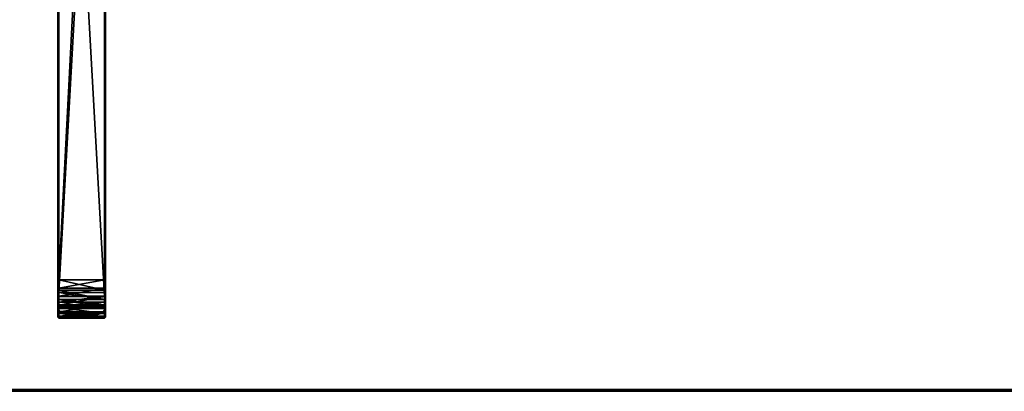
# Model space of a CAD drawing. Units: metres. Extents: x -1 to 1, y -0.55 to 0.
# Drawn here: x -0.03 to 0.48, y -0.55 to -0.36 of the extents above; entities that cross this region are included whole.
import ezdxf

# ---------------------------------------------------------------- set-up
doc = ezdxf.new("R2010")
doc.units = ezdxf.units.M
doc.header["$MEASUREMENT"] = 0
doc.layers.add('72_ARTEK_AKFURNITURE_D2_SH_ATTACH_UNDER', color=252, linetype='Continuous', lineweight=5)
doc.layers.add('72_ARTEK_AKFURNITURE_D2_SH_SHELFS', color=7, linetype='Continuous', lineweight=5)
for name, color, linetype in [('72_ARTEK_AKFURNITURE_D3_TB_KAARI_TABLE_METAL', 7, 'Continuous'), ('72_ARTEK_AKFURNITURE_D3_TB_KAARI_TABLE_TABLETOP_DESK', 7, 'Continuous'), ('72_ARTEK_AKFURNITURE_D3_TB_KAARI_TABLE_TABLETOP_DESK_SEAM', 7, 'Continuous'), ('72_ARTEK_INSERT', 7, 'Continuous')]:
    doc.layers.add(name, color=color, linetype=linetype)

# ---------------------------------------------------------------- blocks, each defined once
blk = doc.blocks.new('72_ARTEK_AKFURNITURE_D2_KAARI_WIDE_SHELF_WITH_DESK_ATTACH')
at = {"layer": '72_ARTEK_AKFURNITURE_D2_SH_ATTACH_UNDER', "flags": 128}
blk.add_lwpolyline([(1.0115, -0.053, 0.131652), (1.0125, -0.05273), (1.0125, -0.505, -0.414214), (1.0075, -0.51), (0.9925, -0.51, -0.414214), (0.9875, -0.505), (0.9875, -0.05273, 0.131652), (0.9885, -0.053)], format="xyb", close=True, dxfattribs=at)
blk = doc.blocks.new('72_ARTEK_AKFURNITURE_D2_KAARI_WIDE_SHELF_WITH_DESK_SHELF')
at = {"layer": '72_ARTEK_AKFURNITURE_D2_SH_SHELFS', "flags": 128}
blk.add_lwpolyline([(0.001, -0.55), (1.999, -0.55, 0.414214), (2, -0.549), (2, -0.349), (0, -0.349), (0, -0.549, 0.414214), (0.001, -0.55)], format="xyb", close=True, dxfattribs=at)
blk = doc.blocks.new('72artek_akfurniture205AD5066899549EE9F5F02B7041D697A')
for name in ['72_ARTEK_AKFURNITURE_D2_KAARI_WIDE_SHELF_WITH_DESK_ATTACH', '72_ARTEK_AKFURNITURE_D2_KAARI_WIDE_SHELF_WITH_DESK_SHELF']:
    blk.add_blockref(name, (-1, 0))
blk = doc.blocks.new('72ARTEK_AKFURNITURE_D3_KAARI_SHELF_DESK_TABLETOP_DESK')
mesh = blk.add_polyface()
corners = [(0, -0.548), (0.1105, -0.052, 0), (0.11191, -0.05141, 0), (0, -0.548), (0.08609, -0.05141, 0), (0.0875, -0.052, 0), (0, -0.548), (0.0875, -0.052, 0), (0.1105, -0.052, 0), (0, 0, 0), (0.0855, -0.05, 0), (0.08609, -0.05141, 0), (1.91191, -0.05141, 0), (1.998, 0, 0), (1.998, -0.548), (0, -0.548), (0, 0, 0), (0.08609, -0.05141, 0), (0, 0, 0), (0.0855, 0, 0), (0.0855, -0.05, 0), (0.11191, -0.05141, 0.024), (0.1105, -0.052, 0.024), (0, -0.548, 0.024), (0.98609, -0.05141, 0.024), (0.11191, -0.05141, 0.024), (0, -0.548, 0.024), (0.9875, -0.052, 0.024), (0.98609, -0.05141, 0.024), (0, -0.548, 0.024), (0.08609, -0.05141, 0.024), (0, 0, 0.024), (0, -0.548, 0.024), (1.998, -0.548, 0.024), (1.998, 0, 0.024), (1.91191, -0.05141, 0.024), (0.08609, -0.05141, 0.024), (0.0855, -0.05, 0.024), (0, 0, 0.024), (0.9855, -0.05, 0.024), (0.1125, -0.05, 0.024), (0.11191, -0.05141, 0.024), (0.11191, -0.05141, 0.024), (0.98609, -0.05141, 0.024), (0.9855, -0.05, 0.024), (0.0875, -0.052, 0.024), (0.08609, -0.05141, 0.024), (0, -0.548, 0.024), (0.1105, -0.052, 0.024), (0.0875, -0.052, 0.024), (0, -0.548, 0.024), (1.0105, -0.052, 0.024), (0.9875, -0.052, 0.024), (0, -0.548, 0.024), (0, -0.548, 0.024), (1.998, -0.548, 0.024), (1.0105, -0.052, 0.024), (0.0855, -0.05, 0.024), (0.0855, 0, 0.024), (0, 0, 0.024), (0.9855, -0.05, 0.024), (0.9855, 0, 0.024), (0.1125, 0, 0.024), (0.1125, 0, 0.024), (0.1125, -0.05, 0.024), (0.9855, -0.05, 0.024), (1.998, -0.548, 0.024), (1.01191, -0.05141, 0.024), (1.0105, -0.052, 0.024), (1.998, 0, 0.024), (1.9125, 0, 0.024), (1.9125, -0.05, 0.024), (1.8855, -0.05, 0.024), (1.0125, -0.05, 0.024), (1.01191, -0.05141, 0.024), (1.01191, -0.05141, 0.024), (1.88609, -0.05141, 0.024), (1.8855, -0.05, 0.024), (1.998, -0.548, 0.024), (1.88609, -0.05141, 0.024), (1.01191, -0.05141, 0.024), (1.8855, -0.05, 0.024), (1.8855, 0, 0.024), (1.0125, 0, 0.024), (1.0125, 0, 0.024), (1.0125, -0.05, 0.024), (1.8855, -0.05, 0.024), (1.998, -0.548, 0.024), (1.8875, -0.052, 0.024), (1.88609, -0.05141, 0.024), (1.998, -0.548, 0.024), (1.9105, -0.052, 0.024), (1.8875, -0.052, 0.024), (1.998, 0, 0.024), (1.9125, -0.05, 0.024), (1.91191, -0.05141, 0.024), (1.998, -0.548, 0.024), (1.91191, -0.05141, 0.024), (1.9105, -0.052, 0.024), (1.9105, -0.052, 0), (1.91191, -0.05141, 0), (1.998, -0.548), (1.9105, -0.052, 0), (1.998, -0.548), (1.8875, -0.052, 0), (1.9125, -0.05, 0), (1.9125, 0, 0), (1.998, 0, 0), (1.0125, -0.05, 0), (1.8855, -0.05, 0), (1.88609, -0.05141, 0), (1.88609, -0.05141, 0), (1.01191, -0.05141, 0), (1.0125, -0.05, 0), (1.998, -0.548), (1.01191, -0.05141, 0), (1.88609, -0.05141, 0), (1.0125, -0.05, 0), (1.0125, 0, 0), (1.8855, 0, 0), (1.8855, 0, 0), (1.8855, -0.05, 0), (1.0125, -0.05, 0), (1.998, -0.548), (1.0105, -0.052, 0), (1.01191, -0.05141, 0), (1.998, -0.548), (0, -0.548), (0.9875, -0.052, 0), (0.9875, -0.052, 0), (1.0105, -0.052, 0), (1.998, -0.548), (1.91191, -0.05141, 0), (1.9125, -0.05, 0), (1.998, 0, 0), (0, -0.548), (0.98609, -0.05141, 0), (0.9875, -0.052, 0), (0.1125, -0.05, 0), (0.9855, -0.05, 0), (0.98609, -0.05141, 0), (0.98609, -0.05141, 0), (0.11191, -0.05141, 0), (0.1125, -0.05, 0), (0, -0.548), (0.11191, -0.05141, 0), (0.98609, -0.05141, 0), (1.998, -0.548), (1.88609, -0.05141, 0), (1.8875, -0.052, 0), (0.1125, -0.05, 0), (0.1125, 0, 0), (0.9855, 0, 0), (0.9855, 0, 0), (0.9855, -0.05, 0), (0.1125, -0.05, 0)]
mesh.append_faces([[corners[k] for k in face] for face in [(0, 1, 2), (3, 4, 5), (6, 7, 8), (9, 10, 11), (12, 13, 14), (15, 16, 17), (18, 19, 20), (21, 22, 23), (24, 25, 26), (27, 28, 29), (30, 31, 32), (33, 34, 35), (36, 37, 38), (45, 46, 47), (48, 49, 50), (57, 58, 59), (66, 67, 68), (69, 70, 71), (78, 79, 80), (87, 88, 89), (90, 91, 92), (93, 94, 95), (96, 97, 98), (99, 100, 101), (102, 103, 104), (105, 106, 107), (114, 115, 116), (123, 124, 125), (132, 133, 134), (135, 136, 137), (144, 145, 146), (147, 148, 149)]])
mesh.append_faces([[corners[k] for k in face] for face in [(39, 40, 41), (42, 43, 44), (51, 52, 53), (54, 55, 56), (60, 61, 62), (63, 64, 65), (72, 73, 74), (75, 76, 77), (81, 82, 83), (84, 85, 86), (108, 109, 110), (111, 112, 113), (117, 118, 119), (120, 121, 122), (126, 127, 128), (129, 130, 131), (138, 139, 140), (141, 142, 143), (150, 151, 152), (153, 154, 155)]], dxfattribs={"vtx2": -1})
blk = doc.blocks.new('72ARTEK_AKFURNITURE_D3_KAARI_SHELF_DESK_TABLETOP_DESK_SEAM')
mesh = blk.add_polyface()
corners = [(1.999, -0.55, 0.001), (1.999, -0.55, 0.023), (0.001, -0.55, 0.023), (0.001, -0.55, 0.023), (0.001, -0.55, 0.001), (1.999, -0.55, 0.001), (2, -0.001, 0.001), (2, -0.001, 0.023), (2, -0.549, 0.023), (2, -0.549, 0.023), (2, -0.549, 0.001), (2, -0.001, 0.001), (0.0865, 0, 0.001), (0.001, 0, 0.001), (0.001, 0, 0.023), (0.001, 0, 0.023), (0.0865, 0, 0.023), (0.0865, 0, 0.001), (0.1135, 0, 0.023), (0.9865, 0, 0.023), (0.9865, 0, 0.001), (0.9865, 0, 0.001), (0.1135, 0, 0.001), (0.1135, 0, 0.023), (1.0135, 0, 0.023), (1.8865, 0, 0.023), (1.8865, 0, 0.001), (1.8865, 0, 0.001), (1.0135, 0, 0.001), (1.0135, 0, 0.023), (1.9135, 0, 0.023), (1.999, 0, 0.023), (1.999, 0, 0.001), (1.999, 0, 0.001), (1.9135, 0, 0.001), (1.9135, 0, 0.023), (0, -0.549, 0.001), (0, -0.549, 0.023), (0, -0.001, 0.023), (0, -0.001, 0.023), (0, -0.001, 0.001), (0, -0.549, 0.001), (1.9135, 0, 0.001), (1.999, 0, 0.001), (1.999, -0.001, 0), (1.999, -0.001, 0), (1.9135, -0.001, 0), (1.9135, 0, 0.001), (0.001, -0.001, 0.024), (0, -0.001, 0.023), (0, -0.549, 0.023), (0, -0.549, 0.023), (0.001, -0.549, 0.024), (0.001, -0.001, 0.024), (0.001, -0.549), (0, -0.549, 0.001), (0, -0.001, 0.001), (0, -0.001, 0.001), (0.001, -0.001, 0), (0.001, -0.549), (0, -0.001, 0.001), (0.001, 0, 0.001), (0.001, -0.001, 0), (0.001, -0.55, 0.001), (0, -0.549, 0.001), (0.001, -0.549), (2, -0.549, 0.001), (1.999, -0.55, 0.001), (1.999, -0.549), (1.999, 0, 0.001), (2, -0.001, 0.001), (1.999, -0.001, 0), (0.001, -0.001, 0.024), (0.001, 0, 0.023), (0, -0.001, 0.023), (0.001, -0.55, 0.023), (0.001, -0.549, 0.024), (0, -0.549, 0.023), (2, -0.549, 0.023), (1.999, -0.549, 0.024), (1.999, -0.55, 0.023), (2, -0.001, 0.023), (1.999, 0, 0.023), (1.999, -0.001, 0.024), (1.0115, -0.053, 0.024), (1.0115, -0.053, 0), (0.9885, -0.053, 0), (0.9885, -0.053, 0), (0.9885, -0.053, 0.024), (1.0115, -0.053, 0.024), (1.0135, -0.001, 0), (1.0135, -0.051, 0), (1.0135, -0.051, 0.024), (1.0135, -0.051, 0.024), (1.0135, -0.001, 0.024), (1.0135, -0.001, 0), (1.0135, 0, 0.023), (1.0135, 0, 0.001), (1.0135, -0.001, 0), (1.0135, -0.001, 0), (1.0135, -0.001, 0.024), (1.0135, 0, 0.023), (0.9865, -0.051, 0), (0.9865, -0.001, 0), (0.9865, -0.001, 0.024), (0.9865, -0.001, 0.024), (0.9865, -0.051, 0.024), (0.9865, -0.051, 0), (0.9865, 0, 0.001), (0.9865, 0, 0.023), (0.9865, -0.001, 0.024), (0.9865, -0.001, 0.024), (0.9865, -0.001, 0), (0.9865, 0, 0.001), (0.98709, -0.05241, 0.024), (0.98709, -0.05241, 0), (0.9865, -0.051, 0), (0.9865, -0.051, 0), (0.9865, -0.051, 0.024), (0.98709, -0.05241, 0.024), (1.01291, -0.05241, 0.024), (1.01291, -0.05241, 0), (1.0115, -0.053, 0), (1.0115, -0.053, 0), (1.0115, -0.053, 0.024), (1.01291, -0.05241, 0.024), (0.9885, -0.053, 0.024), (0.9885, -0.053, 0), (0.98709, -0.05241, 0), (0.98709, -0.05241, 0), (0.98709, -0.05241, 0.024), (0.9885, -0.053, 0.024), (1.0135, -0.051, 0.024), (1.0135, -0.051, 0), (1.01291, -0.05241, 0), (1.01291, -0.05241, 0), (1.01291, -0.05241, 0.024), (1.0135, -0.051, 0.024), (0.1115, -0.053, 0.024), (0.1115, -0.053, 0), (0.0885, -0.053, 0), (0.0885, -0.053, 0), (0.0885, -0.053, 0.024), (0.1115, -0.053, 0.024), (0.1135, -0.001, 0), (0.1135, -0.051, 0), (0.1135, -0.051, 0.024), (0.1135, -0.051, 0.024), (0.1135, -0.001, 0.024), (0.1135, -0.001, 0), (0.1135, -0.001, 0.024), (0.1135, 0, 0.023), (0.1135, 0, 0.001), (0.1135, 0, 0.001), (0.1135, -0.001, 0), (0.1135, -0.001, 0.024), (0.0865, -0.051, 0), (0.0865, -0.001, 0), (0.0865, -0.001, 0.024), (0.0865, -0.001, 0.024), (0.0865, -0.051, 0.024), (0.0865, -0.051, 0), (0.0865, 0, 0.001), (0.0865, 0, 0.023), (0.0865, -0.001, 0.024), (0.0865, -0.001, 0.024), (0.0865, -0.001, 0), (0.0865, 0, 0.001), (0.08709, -0.05241, 0.024), (0.08709, -0.05241, 0), (0.0865, -0.051, 0), (0.0865, -0.051, 0), (0.0865, -0.051, 0.024), (0.08709, -0.05241, 0.024), (0.11291, -0.05241, 0.024), (0.11291, -0.05241, 0), (0.1115, -0.053, 0), (0.1115, -0.053, 0), (0.1115, -0.053, 0.024), (0.11291, -0.05241, 0.024), (0.0885, -0.053, 0.024), (0.0885, -0.053, 0), (0.08709, -0.05241, 0), (0.08709, -0.05241, 0), (0.08709, -0.05241, 0.024), (0.0885, -0.053, 0.024), (0.1135, -0.051, 0.024), (0.1135, -0.051, 0), (0.11291, -0.05241, 0), (0.11291, -0.05241, 0), (0.11291, -0.05241, 0.024), (0.1135, -0.051, 0.024), (1.9115, -0.053, 0.024), (1.9115, -0.053, 0), (1.8885, -0.053, 0), (1.8885, -0.053, 0), (1.8885, -0.053, 0.024), (1.9115, -0.053, 0.024), (1.9135, -0.001, 0), (1.9135, -0.051, 0), (1.9135, -0.051, 0.024), (1.9135, -0.051, 0.024), (1.9135, -0.001, 0.024), (1.9135, -0.001, 0), (1.9135, -0.001, 0.024), (1.9135, 0, 0.023), (1.9135, 0, 0.001), (1.9135, 0, 0.001), (1.9135, -0.001, 0), (1.9135, -0.001, 0.024), (1.8865, -0.051, 0), (1.8865, -0.001, 0), (1.8865, -0.001, 0.024), (1.8865, -0.001, 0.024), (1.8865, -0.051, 0.024), (1.8865, -0.051, 0), (1.8865, 0, 0.001), (1.8865, 0, 0.023), (1.8865, -0.001, 0.024), (1.8865, -0.001, 0.024), (1.8865, -0.001, 0), (1.8865, 0, 0.001), (1.88709, -0.05241, 0.024), (1.88709, -0.05241, 0), (1.8865, -0.051, 0), (1.8865, -0.051, 0), (1.8865, -0.051, 0.024), (1.88709, -0.05241, 0.024), (1.91291, -0.05241, 0.024), (1.91291, -0.05241, 0), (1.9115, -0.053, 0), (1.9115, -0.053, 0), (1.9115, -0.053, 0.024), (1.91291, -0.05241, 0.024), (1.8885, -0.053, 0.024), (1.8885, -0.053, 0), (1.88709, -0.05241, 0), (1.88709, -0.05241, 0), (1.88709, -0.05241, 0.024), (1.8885, -0.053, 0.024), (1.9135, -0.051, 0.024), (1.9135, -0.051, 0), (1.91291, -0.05241, 0), (1.91291, -0.05241, 0), (1.91291, -0.05241, 0.024), (1.9135, -0.051, 0.024), (0, -0.549, 0.001), (0.001, -0.55, 0.001), (0.001, -0.55, 0.023), (0.001, -0.55, 0.023), (0, -0.549, 0.023), (0, -0.549, 0.001), (1.999, -0.55, 0.023), (1.999, -0.549, 0.024), (0.001, -0.549, 0.024), (0.001, -0.549, 0.024), (0.001, -0.55, 0.023), (1.999, -0.55, 0.023), (2, -0.549, 0.023), (1.999, -0.55, 0.023), (1.999, -0.55, 0.001), (1.999, -0.55, 0.001), (2, -0.549, 0.001), (2, -0.549, 0.023), (0.001, -0.55, 0.001), (0.001, -0.549), (1.999, -0.549), (1.999, -0.549), (1.999, -0.55, 0.001), (0.001, -0.55, 0.001), (1.999, -0.549, 0.024), (2, -0.549, 0.023), (2, -0.001, 0.023), (2, -0.001, 0.023), (1.999, -0.001, 0.024), (1.999, -0.549, 0.024), (2, -0.001, 0.001), (1.999, 0, 0.001), (1.999, 0, 0.023), (1.999, 0, 0.023), (2, -0.001, 0.023), (2, -0.001, 0.001), (1.999, -0.001, 0), (2, -0.001, 0.001), (2, -0.549, 0.001), (2, -0.549, 0.001), (1.999, -0.549), (1.999, -0.001, 0), (1.8865, 0, 0.023), (1.0135, 0, 0.023), (1.0135, -0.001, 0.024), (1.0135, -0.001, 0.024), (1.8865, -0.001, 0.024), (1.8865, 0, 0.023), (0.9865, 0, 0.023), (0.1135, 0, 0.023), (0.1135, -0.001, 0.024), (0.1135, -0.001, 0.024), (0.9865, -0.001, 0.024), (0.9865, 0, 0.023), (1.9135, -0.001, 0.024), (1.999, -0.001, 0.024), (1.999, 0, 0.023), (1.999, 0, 0.023), (1.9135, 0, 0.023), (1.9135, -0.001, 0.024), (0.0865, 0, 0.023), (0.001, 0, 0.023), (0.001, -0.001, 0.024), (0.001, -0.001, 0.024), (0.0865, -0.001, 0.024), (0.0865, 0, 0.023), (0, -0.001, 0.023), (0.001, 0, 0.023), (0.001, 0, 0.001), (0.001, 0, 0.001), (0, -0.001, 0.001), (0, -0.001, 0.023), (0.1135, 0, 0.001), (0.9865, 0, 0.001), (0.9865, -0.001, 0), (0.9865, -0.001, 0), (0.1135, -0.001, 0), (0.1135, 0, 0.001), (1.0135, 0, 0.001), (1.8865, 0, 0.001), (1.8865, -0.001, 0), (1.8865, -0.001, 0), (1.0135, -0.001, 0), (1.0135, 0, 0.001), (0.0865, -0.001, 0), (0.001, -0.001, 0), (0.001, 0, 0.001), (0.001, 0, 0.001), (0.0865, 0, 0.001), (0.0865, -0.001, 0)]
mesh.append_faces([[corners[k] for k in face] for face in [(60, 61, 62), (63, 64, 65), (66, 67, 68), (69, 70, 71), (72, 73, 74), (75, 76, 77), (78, 79, 80), (81, 82, 83)]])
mesh.append_faces([[corners[k] for k in face] for face in [(0, 1, 2), (3, 4, 5), (6, 7, 8), (9, 10, 11), (12, 13, 14), (15, 16, 17), (18, 19, 20), (21, 22, 23), (24, 25, 26), (27, 28, 29), (30, 31, 32), (33, 34, 35), (36, 37, 38), (39, 40, 41), (42, 43, 44), (45, 46, 47), (48, 49, 50), (51, 52, 53), (54, 55, 56), (57, 58, 59), (84, 85, 86), (87, 88, 89), (90, 91, 92), (93, 94, 95), (96, 97, 98), (99, 100, 101), (102, 103, 104), (105, 106, 107), (108, 109, 110), (111, 112, 113), (114, 115, 116), (117, 118, 119), (120, 121, 122), (123, 124, 125), (126, 127, 128), (129, 130, 131), (132, 133, 134), (135, 136, 137), (138, 139, 140), (141, 142, 143), (144, 145, 146), (147, 148, 149), (150, 151, 152), (153, 154, 155), (156, 157, 158), (159, 160, 161), (162, 163, 164), (165, 166, 167), (168, 169, 170), (171, 172, 173), (174, 175, 176), (177, 178, 179), (180, 181, 182), (183, 184, 185), (186, 187, 188), (189, 190, 191), (192, 193, 194), (195, 196, 197), (198, 199, 200), (201, 202, 203), (204, 205, 206), (207, 208, 209), (210, 211, 212), (213, 214, 215), (216, 217, 218), (219, 220, 221), (222, 223, 224), (225, 226, 227), (228, 229, 230), (231, 232, 233), (234, 235, 236), (237, 238, 239), (240, 241, 242), (243, 244, 245), (246, 247, 248), (249, 250, 251), (252, 253, 254), (255, 256, 257), (258, 259, 260), (261, 262, 263), (264, 265, 266), (267, 268, 269), (270, 271, 272), (273, 274, 275), (276, 277, 278), (279, 280, 281), (282, 283, 284), (285, 286, 287), (288, 289, 290), (291, 292, 293), (294, 295, 296), (297, 298, 299), (300, 301, 302), (303, 304, 305), (306, 307, 308), (309, 310, 311), (312, 313, 314), (315, 316, 317), (318, 319, 320), (321, 322, 323), (324, 325, 326), (327, 328, 329), (330, 331, 332), (333, 334, 335)]], dxfattribs={"vtx2": -1})
blk = doc.blocks.new('72ARTEK_AKFURNITURE_D3_KAARI_SHELF_DESK_FOLDED_DESK')
mesh = blk.add_polyface()
corners = [(0, -0.48525, 0.35047), (0, -0.48349, 0.35407), (0, -0.05558, 0.14536), (0.0005, -0.4767, 0.388), (0.0245, -0.4767, 0.388), (0.0245, -0.01208, 0.388), (0.0245, -0.01208, 0.383), (0.0245, -0.4767, 0.383), (0.0005, -0.4767, 0.383), (0, -0.4767, 0.3875), (0.0005, -0.4767, 0.388), (0.0005, -0.01208, 0.388), (0.0005, -0.4767, 0.388), (0, -0.4767, 0.3875), (0, -0.48188, 0.3868), (0, -0.48188, 0.3868), (0.0005, -0.48201, 0.38728), (0.0005, -0.4767, 0.388), (0.0005, -0.48694, 0.38518), (0.0005, -0.48201, 0.38728), (0, -0.48188, 0.3868), (0.0245, -0.48111, 0.38234), (0.0245, -0.4767, 0.383), (0.025, -0.4767, 0.3835), (0.025, -0.4767, 0.3835), (0.025, -0.48126, 0.38281), (0.0245, -0.48111, 0.38234), (0.0245, -0.48514, 0.3804), (0.0245, -0.48111, 0.38234), (0.025, -0.48126, 0.38281), (0.0245, -0.48201, 0.38728), (0.0245, -0.4767, 0.388), (0.0005, -0.4767, 0.388), (0.0005, -0.4767, 0.388), (0.0005, -0.48201, 0.38728), (0.0245, -0.48201, 0.38728), (0.0245, -0.48694, 0.38518), (0.0245, -0.48201, 0.38728), (0.0005, -0.48201, 0.38728), (0, -0.48188, 0.3868), (0, -0.48126, 0.38281), (0, -0.48542, 0.38082), (0, -0.4767, 0.3875), (0, -0.4767, 0.3835), (0, -0.48126, 0.38281), (0, -0.48126, 0.38281), (0, -0.48188, 0.3868), (0, -0.4767, 0.3875), (0, -0.0117, 0.3835), (0, -0.4767, 0.3835), (0, -0.4767, 0.3875), (0, -0.48542, 0.38082), (0, -0.48126, 0.38281), (0.0005, -0.48111, 0.38234), (0, -0.4767, 0.3835), (0.0005, -0.4767, 0.383), (0.0005, -0.48111, 0.38234), (0.0005, -0.48111, 0.38234), (0, -0.48126, 0.38281), (0, -0.4767, 0.3835), (0.0005, -0.48328, 0.35452), (0.0245, -0.48328, 0.35452), (0.0245, -0.05536, 0.14581), (0.0245, -0.48328, 0.35452), (0.025, -0.48349, 0.35407), (0.025, -0.05558, 0.14536), (0.0245, -0.4767, 0.388), (0.025, -0.4767, 0.3875), (0.025, -0.0117, 0.3875), (0.025, -0.4767, 0.3835), (0.0245, -0.4767, 0.383), (0.0245, -0.01208, 0.383), (0.0005, -0.4767, 0.383), (0, -0.4767, 0.3835), (0, -0.0117, 0.3835), (0.025, -0.48542, 0.38082), (0.025, -0.48126, 0.38281), (0.025, -0.48188, 0.3868), (0.025, -0.48126, 0.38281), (0.025, -0.4767, 0.3835), (0.025, -0.4767, 0.3875), (0.025, -0.4767, 0.3875), (0.025, -0.48188, 0.3868), (0.025, -0.48126, 0.38281), (0.025, -0.0117, 0.3875), (0.025, -0.4767, 0.3875), (0.025, -0.4767, 0.3835), (0.025, -0.48668, 0.38475), (0.025, -0.48188, 0.3868), (0.0245, -0.48201, 0.38728), (0.0245, -0.48201, 0.38728), (0.025, -0.48188, 0.3868), (0.025, -0.4767, 0.3875), (0.025, -0.4767, 0.3875), (0.0245, -0.4767, 0.388), (0.0245, -0.48201, 0.38728), (0.025, -0.05558, 0.14536), (0.025, -0.48349, 0.35407), (0.025, -0.48525, 0.35047), (0.0005, -0.05755, 0.14131), (0.0245, -0.05755, 0.14131), (0.0245, -0.48547, 0.35002), (0.0245, -0.48547, 0.35002), (0.0005, -0.48547, 0.35002), (0.0005, -0.05755, 0.14131), (0.0005, -0.48547, 0.35002), (0, -0.48525, 0.35047), (0, -0.05733, 0.14176), (0, -0.05733, 0.14176), (0.0005, -0.05755, 0.14131), (0.0005, -0.48547, 0.35002), (0.025, -0.05733, 0.14176), (0.025, -0.48525, 0.35047), (0.0245, -0.48547, 0.35002), (0, -0.05558, 0.14536), (0, -0.48349, 0.35407), (0.0005, -0.48328, 0.35452), (0.0245, -0.48111, 0.38234), (0.0245, -0.48514, 0.3804), (0.0005, -0.48514, 0.3804), (0.0005, -0.48514, 0.3804), (0.0005, -0.48111, 0.38234), (0.0245, -0.48111, 0.38234), (0.0245, -0.4767, 0.383), (0.0245, -0.48111, 0.38234), (0.0005, -0.48111, 0.38234), (0.0005, -0.48111, 0.38234), (0.0005, -0.4767, 0.383), (0.0245, -0.4767, 0.383)]
mesh.append_faces([[corners[k] for k in face] for face in [(0, 1, 2), (3, 4, 5), (6, 7, 8), (9, 10, 11), (12, 13, 14), (15, 16, 17), (18, 19, 20), (21, 22, 23), (24, 25, 26), (27, 28, 29), (30, 31, 32), (33, 34, 35), (36, 37, 38), (39, 40, 41), (42, 43, 44), (45, 46, 47), (48, 49, 50), (51, 52, 53), (54, 55, 56), (57, 58, 59), (60, 61, 62), (63, 64, 65), (66, 67, 68), (69, 70, 71), (72, 73, 74), (75, 76, 77), (78, 79, 80), (81, 82, 83), (84, 85, 86), (87, 88, 89), (90, 91, 92), (93, 94, 95), (96, 97, 98), (99, 100, 101), (102, 103, 104), (105, 106, 107), (108, 109, 110), (111, 112, 113), (114, 115, 116), (117, 118, 119), (120, 121, 122), (123, 124, 125), (126, 127, 128)]], dxfattribs={"vtx2": -1})
mesh = blk.add_polyface()
corners = [(0.0005, -0.04496, 0.13807), (0.0005, -0.0498, 0.14243), (0.0245, -0.0498, 0.14243), (0.0005, -0.04719, 0.13299), (0.0005, -0.0519, 0.13773), (0, -0.05159, 0.13812), (0, -0.05159, 0.13812), (0, -0.0468, 0.1333), (0.0005, -0.04719, 0.13299), (0.0245, -0.05536, 0.14581), (0.025, -0.05558, 0.14536), (0.025, -0.0501, 0.14202), (0.025, -0.0501, 0.14202), (0.0245, -0.0498, 0.14243), (0.0245, -0.05536, 0.14581), (0.0245, -0.0498, 0.14243), (0.025, -0.0501, 0.14202), (0.025, -0.04533, 0.13773), (0, -0.0468, 0.1333), (0, -0.05159, 0.13812), (0, -0.0501, 0.14202), (0, -0.0501, 0.14202), (0, -0.04533, 0.13773), (0, -0.0468, 0.1333), (0, -0.05159, 0.13812), (0, -0.05733, 0.14176), (0, -0.05558, 0.14536), (0, -0.05558, 0.14536), (0, -0.0501, 0.14202), (0, -0.05159, 0.13812), (0, -0.05558, 0.14536), (0, -0.05733, 0.14176), (0, -0.48525, 0.35047), (0.0245, -0.04719, 0.13299), (0.0245, -0.0519, 0.13773), (0.0005, -0.0519, 0.13773), (0.0005, -0.0519, 0.13773), (0.0005, -0.04719, 0.13299), (0.0245, -0.04719, 0.13299), (0.0245, -0.01208, 0.388), (0.0005, -0.01208, 0.388), (0.0005, -0.4767, 0.388), (0.0005, -0.4767, 0.383), (0.0005, -0.01208, 0.383), (0.0245, -0.01208, 0.383), (0.0005, -0.01208, 0.388), (0, -0.0117, 0.3875), (0, -0.4767, 0.3875), (0.0005, -0.0519, 0.13773), (0.0005, -0.05755, 0.14131), (0, -0.05733, 0.14176), (0, -0.05733, 0.14176), (0, -0.05159, 0.13812), (0.0005, -0.0519, 0.13773), (0.0245, -0.0519, 0.13773), (0.0245, -0.04719, 0.13299), (0.025, -0.0468, 0.1333), (0.025, -0.0468, 0.1333), (0.025, -0.05159, 0.13812), (0.0245, -0.0519, 0.13773), (0, -0.4767, 0.3875), (0, -0.0117, 0.3875), (0, -0.0117, 0.3835), (0.0245, -0.05536, 0.14581), (0.0245, -0.0498, 0.14243), (0.0005, -0.0498, 0.14243), (0.0005, -0.0498, 0.14243), (0.0005, -0.05536, 0.14581), (0.0245, -0.05536, 0.14581), (0.0245, -0.05536, 0.14581), (0.0005, -0.05536, 0.14581), (0.0005, -0.48328, 0.35452), (0.025, -0.05558, 0.14536), (0.0245, -0.05536, 0.14581), (0.0245, -0.48328, 0.35452), (0.025, -0.0117, 0.3875), (0.0245, -0.01208, 0.388), (0.0245, -0.4767, 0.388), (0.0245, -0.01208, 0.383), (0.025, -0.0117, 0.3835), (0.025, -0.4767, 0.3835), (0, -0.0117, 0.3835), (0.0005, -0.01208, 0.383), (0.0005, -0.4767, 0.383), (0.025, -0.4767, 0.3835), (0.025, -0.0117, 0.3835), (0.025, -0.0117, 0.3875), (0.025, -0.48525, 0.35047), (0.025, -0.05733, 0.14176), (0.025, -0.05558, 0.14536), (0.0245, -0.48547, 0.35002), (0.0245, -0.05755, 0.14131), (0.025, -0.05733, 0.14176), (0.0245, -0.0519, 0.13773), (0.0245, -0.05755, 0.14131), (0.0005, -0.05755, 0.14131), (0.0005, -0.05755, 0.14131), (0.0005, -0.0519, 0.13773), (0.0245, -0.0519, 0.13773), (0.025, -0.05159, 0.13812), (0.025, -0.0501, 0.14202), (0.025, -0.05558, 0.14536), (0.025, -0.05558, 0.14536), (0.025, -0.05733, 0.14176), (0.025, -0.05159, 0.13812), (0.025, -0.0501, 0.14202), (0.025, -0.05159, 0.13812), (0.025, -0.0468, 0.1333), (0.0005, -0.48328, 0.35452), (0.0005, -0.05536, 0.14581), (0, -0.05558, 0.14536), (0.0245, -0.05755, 0.14131), (0.0245, -0.0519, 0.13773), (0.025, -0.05159, 0.13812), (0.025, -0.05159, 0.13812), (0.025, -0.05733, 0.14176), (0.0245, -0.05755, 0.14131), (0, -0.0501, 0.14202), (0.0005, -0.0498, 0.14243), (0.0005, -0.04496, 0.13807), (0.0005, -0.0498, 0.14243), (0, -0.0501, 0.14202), (0, -0.05558, 0.14536), (0, -0.05558, 0.14536), (0.0005, -0.05536, 0.14581), (0.0005, -0.0498, 0.14243)]
mesh.append_faces([[corners[k] for k in face] for face in [(0, 1, 2), (3, 4, 5), (6, 7, 8), (9, 10, 11), (12, 13, 14), (15, 16, 17), (18, 19, 20), (21, 22, 23), (24, 25, 26), (27, 28, 29), (30, 31, 32), (33, 34, 35), (36, 37, 38), (39, 40, 41), (42, 43, 44), (45, 46, 47), (48, 49, 50), (51, 52, 53), (54, 55, 56), (57, 58, 59), (60, 61, 62), (63, 64, 65), (66, 67, 68), (69, 70, 71), (72, 73, 74), (75, 76, 77), (78, 79, 80), (81, 82, 83), (84, 85, 86), (87, 88, 89), (90, 91, 92), (93, 94, 95), (96, 97, 98), (99, 100, 101), (102, 103, 104), (105, 106, 107), (108, 109, 110), (111, 112, 113), (114, 115, 116), (117, 118, 119), (120, 121, 122), (123, 124, 125)]], dxfattribs={"vtx2": -1})
mesh = blk.add_polyface()
corners = [(0, -0.48525, 0.35047), (0, -0.4896, 0.35337), (0, -0.48729, 0.35668), (0, -0.48729, 0.35668), (0, -0.48349, 0.35407), (0, -0.48525, 0.35047), (0, -0.48188, 0.3868), (0, -0.48668, 0.38475), (0.0005, -0.48694, 0.38518), (0.0005, -0.49113, 0.38184), (0.0005, -0.48694, 0.38518), (0, -0.48668, 0.38475), (0.025, -0.48126, 0.38281), (0.025, -0.48542, 0.38082), (0.0245, -0.48514, 0.3804), (0.0245, -0.48841, 0.37737), (0.0245, -0.48514, 0.3804), (0.025, -0.48542, 0.38082), (0.025, -0.48542, 0.38082), (0.025, -0.4888, 0.37768), (0.0245, -0.48841, 0.37737), (0.0245, -0.48695, 0.35705), (0.0245, -0.48972, 0.36055), (0.025, -0.49015, 0.3603), (0.025, -0.49015, 0.3603), (0.025, -0.48729, 0.35668), (0.0245, -0.48695, 0.35705), (0.025, -0.48349, 0.35407), (0.0245, -0.48328, 0.35452), (0.0245, -0.48695, 0.35705), (0.0245, -0.48695, 0.35705), (0.025, -0.48729, 0.35668), (0.025, -0.48349, 0.35407), (0.0005, -0.48695, 0.35705), (0.0005, -0.48328, 0.35452), (0, -0.48349, 0.35407), (0, -0.48349, 0.35407), (0, -0.48729, 0.35668), (0.0005, -0.48695, 0.35705), (0.0005, -0.48972, 0.36055), (0.0005, -0.48695, 0.35705), (0, -0.48729, 0.35668), (0.0005, -0.48201, 0.38728), (0.0005, -0.48694, 0.38518), (0.0245, -0.48694, 0.38518), (0.0245, -0.49113, 0.38184), (0.0245, -0.48694, 0.38518), (0.0005, -0.48694, 0.38518), (0, -0.48542, 0.38082), (0, -0.48668, 0.38475), (0, -0.48188, 0.3868), (0.0005, -0.48514, 0.3804), (0.0005, -0.48841, 0.37737), (0, -0.4888, 0.37768), (0, -0.4888, 0.37768), (0, -0.48542, 0.38082), (0.0005, -0.48514, 0.3804), (0.0245, -0.48547, 0.35002), (0.0245, -0.48993, 0.353), (0.0005, -0.48993, 0.353), (0.0005, -0.48993, 0.353), (0.0005, -0.48547, 0.35002), (0.0245, -0.48547, 0.35002), (0.0005, -0.48111, 0.38234), (0.0005, -0.48514, 0.3804), (0, -0.48542, 0.38082), (0.025, -0.4888, 0.37768), (0.025, -0.48542, 0.38082), (0.025, -0.48668, 0.38475), (0.025, -0.48668, 0.38475), (0.025, -0.49077, 0.3815), (0.025, -0.4888, 0.37768), (0.0245, -0.48547, 0.35002), (0.025, -0.48525, 0.35047), (0.025, -0.4896, 0.35337), (0.025, -0.4896, 0.35337), (0.0245, -0.48993, 0.353), (0.0245, -0.48547, 0.35002), (0.0245, -0.48695, 0.35705), (0.0245, -0.48328, 0.35452), (0.0005, -0.48328, 0.35452), (0.0005, -0.48328, 0.35452), (0.0005, -0.48695, 0.35705), (0.0245, -0.48695, 0.35705), (0.0245, -0.48972, 0.36055), (0.0245, -0.48695, 0.35705), (0.0005, -0.48695, 0.35705), (0.0005, -0.48695, 0.35705), (0.0005, -0.48972, 0.36055), (0.0245, -0.48972, 0.36055), (0.025, -0.48188, 0.3868), (0.025, -0.48668, 0.38475), (0.025, -0.48542, 0.38082), (0.025, -0.49077, 0.3815), (0.025, -0.48668, 0.38475), (0.0245, -0.48694, 0.38518), (0.0245, -0.48201, 0.38728), (0.0245, -0.48694, 0.38518), (0.025, -0.48668, 0.38475), (0.025, -0.4896, 0.35337), (0.025, -0.48729, 0.35668), (0.025, -0.49015, 0.3603), (0.025, -0.48525, 0.35047), (0.025, -0.48349, 0.35407), (0.025, -0.48729, 0.35668), (0.025, -0.48729, 0.35668), (0.025, -0.4896, 0.35337), (0.025, -0.48525, 0.35047), (0.0005, -0.48993, 0.353), (0, -0.4896, 0.35337), (0, -0.48525, 0.35047), (0, -0.48525, 0.35047), (0.0005, -0.48547, 0.35002), (0.0005, -0.48993, 0.353), (0.0245, -0.48514, 0.3804), (0.0245, -0.48841, 0.37737), (0.0005, -0.48841, 0.37737), (0.0005, -0.48841, 0.37737), (0.0005, -0.48514, 0.3804), (0.0245, -0.48514, 0.3804), (0, -0.48668, 0.38475), (0, -0.48542, 0.38082), (0, -0.4888, 0.37768), (0, -0.4888, 0.37768), (0, -0.49077, 0.3815), (0, -0.48668, 0.38475)]
mesh.append_faces([[corners[k] for k in face] for face in [(0, 1, 2), (3, 4, 5), (6, 7, 8), (9, 10, 11), (12, 13, 14), (15, 16, 17), (18, 19, 20), (21, 22, 23), (24, 25, 26), (27, 28, 29), (30, 31, 32), (33, 34, 35), (36, 37, 38), (39, 40, 41), (42, 43, 44), (45, 46, 47), (48, 49, 50), (51, 52, 53), (54, 55, 56), (57, 58, 59), (60, 61, 62), (63, 64, 65), (66, 67, 68), (69, 70, 71), (72, 73, 74), (75, 76, 77), (78, 79, 80), (81, 82, 83), (84, 85, 86), (87, 88, 89), (90, 91, 92), (93, 94, 95), (96, 97, 98), (99, 100, 101), (102, 103, 104), (105, 106, 107), (108, 109, 110), (111, 112, 113), (114, 115, 116), (117, 118, 119), (120, 121, 122), (123, 124, 125)]], dxfattribs={"vtx2": -1})
mesh = blk.add_polyface()
corners = [(0, -0.4896, 0.35337), (0, -0.49302, 0.35732), (0, -0.49015, 0.3603), (0, -0.49015, 0.3603), (0, -0.48729, 0.35668), (0, -0.4896, 0.35337), (0, -0.49302, 0.35732), (0, -0.49527, 0.36204), (0, -0.49182, 0.3646), (0, -0.49182, 0.3646), (0, -0.49015, 0.3603), (0, -0.49302, 0.35732), (0, -0.49527, 0.36204), (0, -0.49618, 0.36718), (0, -0.49215, 0.3692), (0, -0.49215, 0.3692), (0, -0.49182, 0.3646), (0, -0.49527, 0.36204), (0, -0.49385, 0.37727), (0, -0.49112, 0.37369), (0, -0.49215, 0.3692), (0, -0.49215, 0.3692), (0, -0.4957, 0.37239), (0, -0.49385, 0.37727), (0, -0.48668, 0.38475), (0, -0.49077, 0.3815), (0.0005, -0.49113, 0.38184), (0, -0.49077, 0.3815), (0, -0.49385, 0.37727), (0.0005, -0.49429, 0.37751), (0.0005, -0.49429, 0.37751), (0.0005, -0.49113, 0.38184), (0, -0.49077, 0.3815), (0.0005, -0.49429, 0.37751), (0, -0.49385, 0.37727), (0, -0.4957, 0.37239), (0, -0.4957, 0.37239), (0.0005, -0.49619, 0.3725), (0.0005, -0.49429, 0.37751), (0.0005, -0.49619, 0.3725), (0, -0.4957, 0.37239), (0, -0.49618, 0.36718), (0, -0.49618, 0.36718), (0.0005, -0.49668, 0.36716), (0.0005, -0.49619, 0.3725), (0, -0.49618, 0.36718), (0, -0.49527, 0.36204), (0.0005, -0.49574, 0.36189), (0.0005, -0.49574, 0.36189), (0.0005, -0.49668, 0.36716), (0, -0.49618, 0.36718), (0, -0.48729, 0.35668), (0, -0.49015, 0.3603), (0.0005, -0.48972, 0.36055), (0.0005, -0.48694, 0.38518), (0.0005, -0.49113, 0.38184), (0.0245, -0.49113, 0.38184), (0.0005, -0.49113, 0.38184), (0.0005, -0.49429, 0.37751), (0.0245, -0.49429, 0.37751), (0.0005, -0.49429, 0.37751), (0.0005, -0.49619, 0.3725), (0.0245, -0.49619, 0.3725), (0.0005, -0.49619, 0.3725), (0.0005, -0.49668, 0.36716), (0.0245, -0.49668, 0.36716), (0.0005, -0.49133, 0.36471), (0.0005, -0.48972, 0.36055), (0, -0.49015, 0.3603), (0, -0.49015, 0.3603), (0, -0.49182, 0.3646), (0.0005, -0.49133, 0.36471), (0.0005, -0.49165, 0.36916), (0.0005, -0.49133, 0.36471), (0, -0.49182, 0.3646), (0, -0.49182, 0.3646), (0, -0.49215, 0.3692), (0.0005, -0.49165, 0.36916), (0.0005, -0.49065, 0.37351), (0.0005, -0.49165, 0.36916), (0, -0.49215, 0.3692), (0, -0.49215, 0.3692), (0, -0.49112, 0.37369), (0.0005, -0.49065, 0.37351), (0.0005, -0.48841, 0.37737), (0.0005, -0.49065, 0.37351), (0, -0.49112, 0.37369), (0, -0.49112, 0.37369), (0, -0.4888, 0.37768), (0.0005, -0.48841, 0.37737), (0.0005, -0.49668, 0.36716), (0.0005, -0.49574, 0.36189), (0.0245, -0.49574, 0.36189), (0.0005, -0.49574, 0.36189), (0.0005, -0.49343, 0.35705), (0.0245, -0.49343, 0.35705), (0.0005, -0.49343, 0.35705), (0.0005, -0.48993, 0.353), (0.0245, -0.48993, 0.353), (0.0005, -0.48972, 0.36055), (0.0005, -0.49133, 0.36471), (0.0245, -0.49133, 0.36471), (0.0005, -0.49133, 0.36471), (0.0005, -0.49165, 0.36916), (0.0245, -0.49165, 0.36916), (0.0005, -0.49574, 0.36189), (0, -0.49527, 0.36204), (0, -0.49302, 0.35732), (0, -0.49302, 0.35732), (0.0005, -0.49343, 0.35705), (0.0005, -0.49574, 0.36189), (0, -0.49618, 0.36718), (0, -0.4957, 0.37239), (0, -0.49215, 0.3692), (0, -0.49077, 0.3815), (0, -0.4888, 0.37768), (0, -0.49112, 0.37369), (0, -0.49112, 0.37369), (0, -0.49385, 0.37727), (0, -0.49077, 0.3815), (0.0005, -0.49343, 0.35705), (0, -0.49302, 0.35732), (0, -0.4896, 0.35337), (0, -0.4896, 0.35337), (0.0005, -0.48993, 0.353), (0.0005, -0.49343, 0.35705)]
mesh.append_faces([[corners[k] for k in face] for face in [(111, 112, 113)]])
mesh.append_faces([[corners[k] for k in face] for face in [(0, 1, 2), (3, 4, 5), (6, 7, 8), (9, 10, 11), (12, 13, 14), (15, 16, 17), (18, 19, 20), (21, 22, 23), (24, 25, 26), (27, 28, 29), (30, 31, 32), (33, 34, 35), (36, 37, 38), (39, 40, 41), (42, 43, 44), (45, 46, 47), (48, 49, 50), (51, 52, 53), (54, 55, 56), (57, 58, 59), (60, 61, 62), (63, 64, 65), (66, 67, 68), (69, 70, 71), (72, 73, 74), (75, 76, 77), (78, 79, 80), (81, 82, 83), (84, 85, 86), (87, 88, 89), (90, 91, 92), (93, 94, 95), (96, 97, 98), (99, 100, 101), (102, 103, 104), (105, 106, 107), (108, 109, 110), (114, 115, 116), (117, 118, 119), (120, 121, 122), (123, 124, 125)]], dxfattribs={"vtx2": -1})
mesh = blk.add_polyface()
corners = [(0.0245, -0.49065, 0.37351), (0.0245, -0.48841, 0.37737), (0.025, -0.4888, 0.37768), (0.025, -0.4888, 0.37768), (0.025, -0.49112, 0.37369), (0.0245, -0.49065, 0.37351), (0.0245, -0.49165, 0.36916), (0.0245, -0.49065, 0.37351), (0.025, -0.49112, 0.37369), (0.025, -0.49112, 0.37369), (0.025, -0.49215, 0.3692), (0.0245, -0.49165, 0.36916), (0.0245, -0.49133, 0.36471), (0.0245, -0.49165, 0.36916), (0.025, -0.49215, 0.3692), (0.025, -0.49215, 0.3692), (0.025, -0.49182, 0.3646), (0.0245, -0.49133, 0.36471), (0.0245, -0.48972, 0.36055), (0.0245, -0.49133, 0.36471), (0.025, -0.49182, 0.3646), (0.025, -0.49182, 0.3646), (0.025, -0.49015, 0.3603), (0.0245, -0.48972, 0.36055), (0.0245, -0.49429, 0.37751), (0.0245, -0.49113, 0.38184), (0.0005, -0.49113, 0.38184), (0.0245, -0.49619, 0.3725), (0.0245, -0.49429, 0.37751), (0.0005, -0.49429, 0.37751), (0.0245, -0.49668, 0.36716), (0.0245, -0.49619, 0.3725), (0.0005, -0.49619, 0.3725), (0.0245, -0.49574, 0.36189), (0.0245, -0.49668, 0.36716), (0.0005, -0.49668, 0.36716), (0.0245, -0.49343, 0.35705), (0.0245, -0.49574, 0.36189), (0.0005, -0.49574, 0.36189), (0.0245, -0.48993, 0.353), (0.0245, -0.49343, 0.35705), (0.0005, -0.49343, 0.35705), (0.025, -0.49215, 0.3692), (0.025, -0.49112, 0.37369), (0.025, -0.49385, 0.37727), (0.025, -0.49385, 0.37727), (0.025, -0.4957, 0.37239), (0.025, -0.49215, 0.3692), (0.025, -0.49618, 0.36718), (0.025, -0.49215, 0.3692), (0.025, -0.4957, 0.37239), (0.025, -0.49112, 0.37369), (0.025, -0.4888, 0.37768), (0.025, -0.49077, 0.3815), (0.025, -0.49077, 0.3815), (0.025, -0.49385, 0.37727), (0.025, -0.49112, 0.37369), (0.0245, -0.48993, 0.353), (0.025, -0.4896, 0.35337), (0.025, -0.49302, 0.35732), (0.025, -0.49302, 0.35732), (0.0245, -0.49343, 0.35705), (0.0245, -0.48993, 0.353), (0.0245, -0.49343, 0.35705), (0.025, -0.49302, 0.35732), (0.025, -0.49527, 0.36204), (0.025, -0.49527, 0.36204), (0.0245, -0.49574, 0.36189), (0.0245, -0.49343, 0.35705), (0.0245, -0.49133, 0.36471), (0.0245, -0.48972, 0.36055), (0.0005, -0.48972, 0.36055), (0.0245, -0.49165, 0.36916), (0.0245, -0.49133, 0.36471), (0.0005, -0.49133, 0.36471), (0.0245, -0.49065, 0.37351), (0.0245, -0.49165, 0.36916), (0.0005, -0.49165, 0.36916), (0.0005, -0.49165, 0.36916), (0.0005, -0.49065, 0.37351), (0.0245, -0.49065, 0.37351), (0.0245, -0.49574, 0.36189), (0.025, -0.49527, 0.36204), (0.025, -0.49618, 0.36718), (0.025, -0.49618, 0.36718), (0.0245, -0.49668, 0.36716), (0.0245, -0.49574, 0.36189), (0.025, -0.49527, 0.36204), (0.025, -0.49182, 0.3646), (0.025, -0.49215, 0.3692), (0.025, -0.49215, 0.3692), (0.025, -0.49618, 0.36718), (0.025, -0.49527, 0.36204), (0.025, -0.49302, 0.35732), (0.025, -0.49015, 0.3603), (0.025, -0.49182, 0.3646), (0.025, -0.49182, 0.3646), (0.025, -0.49527, 0.36204), (0.025, -0.49302, 0.35732), (0.0245, -0.49668, 0.36716), (0.025, -0.49618, 0.36718), (0.025, -0.4957, 0.37239), (0.025, -0.4957, 0.37239), (0.0245, -0.49619, 0.3725), (0.0245, -0.49668, 0.36716), (0.0245, -0.49619, 0.3725), (0.025, -0.4957, 0.37239), (0.025, -0.49385, 0.37727), (0.025, -0.49385, 0.37727), (0.0245, -0.49429, 0.37751), (0.0245, -0.49619, 0.3725), (0.0245, -0.49429, 0.37751), (0.025, -0.49385, 0.37727), (0.025, -0.49077, 0.3815), (0.025, -0.49077, 0.3815), (0.0245, -0.49113, 0.38184), (0.0245, -0.49429, 0.37751), (0.0245, -0.48694, 0.38518), (0.0245, -0.49113, 0.38184), (0.025, -0.49077, 0.3815), (0.025, -0.49015, 0.3603), (0.025, -0.49302, 0.35732), (0.025, -0.4896, 0.35337), (0.0245, -0.48841, 0.37737), (0.0245, -0.49065, 0.37351), (0.0005, -0.49065, 0.37351), (0.0005, -0.49065, 0.37351), (0.0005, -0.48841, 0.37737), (0.0245, -0.48841, 0.37737)]
mesh.append_faces([[corners[k] for k in face] for face in [(48, 49, 50)]])
mesh.append_faces([[corners[k] for k in face] for face in [(0, 1, 2), (3, 4, 5), (6, 7, 8), (9, 10, 11), (12, 13, 14), (15, 16, 17), (18, 19, 20), (21, 22, 23), (24, 25, 26), (27, 28, 29), (30, 31, 32), (33, 34, 35), (36, 37, 38), (39, 40, 41), (42, 43, 44), (45, 46, 47), (51, 52, 53), (54, 55, 56), (57, 58, 59), (60, 61, 62), (63, 64, 65), (66, 67, 68), (69, 70, 71), (72, 73, 74), (75, 76, 77), (78, 79, 80), (81, 82, 83), (84, 85, 86), (87, 88, 89), (90, 91, 92), (93, 94, 95), (96, 97, 98), (99, 100, 101), (102, 103, 104), (105, 106, 107), (108, 109, 110), (111, 112, 113), (114, 115, 116), (117, 118, 119), (120, 121, 122), (123, 124, 125), (126, 127, 128)]], dxfattribs={"vtx2": -1})
blk = doc.blocks.new('EDWG8ACEDEDA70744A6FB2C302393BB226D9')
at = {"color": 7}
blk.add_blockref('72artek_akfurniture205AD5066899549EE9F5F02B7041D697A', (0, 0), dxfattribs=at)
at = {"layer": '72_ARTEK_AKFURNITURE_D3_TB_KAARI_TABLE_METAL', "color": 0}
blk.add_blockref('72ARTEK_AKFURNITURE_D3_KAARI_SHELF_DESK_FOLDED_DESK', (-0.0125, -0.015, 0.3383), dxfattribs=at)
at = {"layer": '72_ARTEK_AKFURNITURE_D3_TB_KAARI_TABLE_TABLETOP_DESK', "color": 0}
blk.add_blockref('72ARTEK_AKFURNITURE_D3_KAARI_SHELF_DESK_TABLETOP_DESK', (-0.999, -0.001, 0.726), dxfattribs=at)
at = {"layer": '72_ARTEK_AKFURNITURE_D3_TB_KAARI_TABLE_TABLETOP_DESK_SEAM', "color": 0}
blk.add_blockref('72ARTEK_AKFURNITURE_D3_KAARI_SHELF_DESK_TABLETOP_DESK_SEAM', (-1.002, 0, 0.726), dxfattribs=at)
blk = doc.blocks.new('EDWG839F26FDAF1C407991F4D00D1B490F01')
at = {"layer": '72_ARTEK_INSERT'}
blk.add_blockref('EDWG8ACEDEDA70744A6FB2C302393BB226D9', (1.002, 0), dxfattribs=at)

msp = doc.modelspace()

# ---------------------------------------------------------------- block references
msp.add_blockref('EDWG839F26FDAF1C407991F4D00D1B490F01', (-1.002, 0, 0.06817))

doc.saveas('drawing.dxf')
